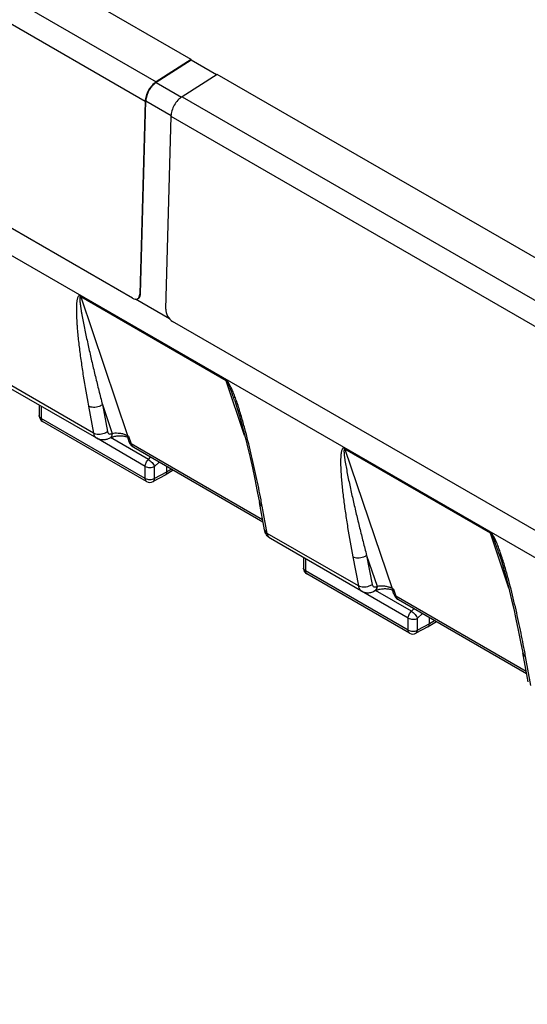
# Model space of a CAD drawing. Units: millimetres. Extents: x -52 to 53, y -58 to 59.
# Drawn here: x -23 to -8, y 14 to 44 of the extents above; entities that cross this region are included whole.
import ezdxf

# ---------------------------------------------------------------- set-up
doc = ezdxf.new("R2010")
doc.units = ezdxf.units.MM
doc.header["$LTSCALE"] = 16.335
doc.layers.get('0').update_dxf_attribs({"linetype": 'CONTINUOUS'})
doc.layers.add('RACCORDO', color=7, linetype='CONTINUOUS')
doc.layers.add('SUPERFICI', color=7, linetype='CONTINUOUS')

msp = doc.modelspace()

# ---------------------------------------------------------------- linework, layer by layer
at = {"color": 7, "linetype": 'CONTINUOUS'}
for p, q in [((-17.925, 42.396), (-33.729, 51.521)), ((-19.693, 35.199), (-35.072, 44.079)), ((28.964, 6.281), (-35.285, 43.378)), ((-17.925, 42.396), (-18.98, 41.724)), ((-17.925, 42.372), (-18.978, 41.7)), ((-17.925, 42.396), (-17.925, 42.372)), ((-17.168, 41.934), (-17.925, 42.372)), ((-17.147, 41.947), (-18.202, 41.274)), ((-2.015, 33.21), (-17.147, 41.947)), ((-19.314, 41.136), (-19.474, 35.325)), ((-19.453, 35.337), (-19.293, 41.147)), ((-18.537, 40.687), (-18.696, 34.876)), ((-18.581, 34.581), (-19.601, 35.17)), ((-3.783, 26.013), (-18.491, 34.505))]:
    msp.add_line(p, q, dxfattribs=at)
at = {"color": 250, "linetype": 'CONTINUOUS'}
for p, q in [((-34.783, 50.849), (-18.98, 41.724)), ((-35.118, 50.261), (-19.314, 41.136)), ((-18.978, 41.7), (-18.22, 41.262)), ((-18.202, 41.274), (-3.07, 32.537)), ((-19.293, 41.147), (-18.535, 40.709)), ((-18.537, 40.687), (-3.405, 31.95)), ((-19.453, 35.337), (-19.474, 35.325))]:
    msp.add_line(p, q, dxfattribs=at)
at = {"color": 7, "linetype": 'CONTINUOUS'}
for centre, start_param, end_param in [((-19.686, 35.448), 2.373311, 3.944108), ((-18.484, 34.754), 0.802515, 2.373311)]:
    msp.add_ellipse(centre, major_axis=(-0.142, 0.264), ratio=0.595606, start_param=start_param, end_param=end_param, dxfattribs=at)
for points, knots in [([(-18.98, 41.724), (-19.027, 41.694), (-19.115, 41.615), (-19.219, 41.47), (-19.291, 41.307), (-19.313, 41.191), (-19.314, 41.136)], [0, 0, 0, 0, 0.239451, 0.501217, 0.762327, 1, 1, 1, 1]), ([(-18.978, 41.7), (-19.023, 41.672), (-19.106, 41.598), (-19.204, 41.461), (-19.271, 41.308), (-19.292, 41.199), (-19.293, 41.147)], [0, 0, 0, 0, 0.239451, 0.501217, 0.762327, 1, 1, 1, 1]), ([(-18.202, 41.274), (-18.249, 41.244), (-18.337, 41.166), (-18.441, 41.021), (-18.513, 40.858), (-18.535, 40.742), (-18.537, 40.687)], [0, 0, 0, 0, 0.239451, 0.501217, 0.762327, 1, 1, 1, 1]), ([(-19.495, 35.217), (-19.481, 35.231), (-19.46, 35.27), (-19.453, 35.314), (-19.453, 35.337)], [0, 0, 0, 0, 0.459819, 1, 1, 1, 1])]:
    msp.add_open_spline(points, degree=3, knots=knots, dxfattribs=at)
msp.add_open_spline([(-19.52, 35.197), (-19.511, 35.202), (-19.502, 35.209), (-19.495, 35.217)], degree=3, dxfattribs=at)
at = {"layer": 'RACCORDO', "color": 250, "linetype": 'CONTINUOUS'}
for p, q in [((-16.877, 32.739), (-21.261, 35.27)), ((-21.254, 35.245), (-19.85, 31.066)), ((-16.87, 32.714), (-21.254, 35.245)), ((-20.869, 31.137), (-23.591, 32.709)), ((-16.318, 31.07), (-16.87, 32.714)), ((-22.444, 31.946), (-22.444, 31.582)), ((-21.021, 31.953), (-20.869, 31.137)), ((-20.6, 31.997), (-20.448, 31.182)), ((-20.6, 31.997), (-20.309, 31.13)), ((-19.31, 29.772), (-22.444, 31.582)), ((-19.31, 30.137), (-20.773, 30.981)), ((-19.217, 30.344), (-20.355, 31.001)), ((-19.85, 31.066), (-19.815, 31.045)), ((-19.815, 31.045), (-19.737, 30.814)), ((-15.779, 28.529), (-19.737, 30.814)), ((-8.919, 28.144), (-13.309, 30.679)), ((-13.302, 30.654), (-11.873, 26.46)), ((-8.912, 28.119), (-13.302, 30.654)), ((-19.217, 30.344), (-19.148, 30.411)), ((-19.03, 30.135), (-18.896, 30.265)), ((-19.31, 29.772), (-19.31, 30.137)), ((-19.03, 29.771), (-19.03, 30.135)), ((-18.668, 29.966), (-19.03, 29.771)), ((-18.524, 30.051), (-18.668, 29.966)), ((-15.636, 28.116), (-15.788, 28.932)), ((-12.895, 26.534), (-15.636, 28.116)), ((-8.364, 26.465), (-8.912, 28.119)), ((-14.489, 27.353), (-14.489, 26.989)), ((-13.061, 27.41), (-12.895, 26.534)), ((-12.645, 27.452), (-12.479, 26.576)), ((-12.645, 27.452), (-12.329, 26.527)), ((-11.398, 25.204), (-14.489, 26.989)), ((-12.34, 26.521), (-12.329, 26.527)), ((-11.873, 26.46), (-11.84, 26.441)), ((-11.84, 26.441), (-11.769, 26.225)), ((-11.392, 25.565), (-12.799, 26.377)), ((-11.299, 25.772), (-12.379, 26.396)), ((-7.843, 23.959), (-11.769, 26.225)), ((-11.299, 25.772), (-11.222, 25.846)), ((-11.398, 25.204), (-11.392, 25.565)), ((-11.117, 25.199), (-11.112, 25.561)), ((-11.112, 25.561), (-10.968, 25.699)), ((-10.755, 25.394), (-11.117, 25.199)), ((-10.6, 25.487), (-10.755, 25.394)), ((-7.699, 23.534), (-7.86, 24.407))]:
    msp.add_line(p, q, dxfattribs=at)
at = {"layer": 'RACCORDO', "color": 7, "linetype": 'CONTINUOUS'}
for p, q in [((-20.772, 30.983), (-23.494, 32.555)), ((-22.503, 31.982), (-22.503, 31.664)), ((-19.269, 29.681), (-22.403, 31.49)), ((-20.376, 30.99), (-20.376, 30.99)), ((-19.792, 30.879), (-19.839, 31.018)), ((-19.815, 31.045), (-19.832, 31.03)), ((-15.766, 28.458), (-19.651, 30.701)), ((-18.468, 30.018), (-18.709, 29.874)), ((-18.668, 30.134), (-18.668, 29.966)), ((-18.711, 29.873), (-19.074, 29.678)), ((-18.709, 29.874), (-18.711, 29.873)), ((-15.723, 28.228), (-15.875, 29.044)), ((-12.798, 26.379), (-15.539, 27.962)), ((-14.548, 27.389), (-14.548, 27.07)), ((-11.356, 25.112), (-14.448, 26.897)), ((-11.824, 26.29), (-11.865, 26.413)), ((-12.406, 26.382), (-12.396, 26.388)), ((-7.831, 23.888), (-11.683, 26.113)), ((-10.755, 25.394), (-10.753, 25.575)), ((-10.799, 25.304), (-11.162, 25.109)), ((-10.799, 25.304), (-10.796, 25.306)), ((-10.545, 25.456), (-10.796, 25.306)), ((-7.786, 23.646), (-7.946, 24.519))]:
    msp.add_line(p, q, dxfattribs=at)
for points in [[(-16.618, 32.113), (-16.607, 32.081), (-16.542, 31.876), (-16.477, 31.66), (-16.414, 31.435), (-16.351, 31.199), (-16.286, 30.947), (-16.221, 30.681), (-16.156, 30.4), (-16.086, 30.09), (-16.014, 29.749), (-15.939, 29.38), (-15.875, 29.044)], [(-20.376, 30.99), (-20.366, 30.996), (-20.348, 31.004), (-20.328, 31.013), (-20.306, 31.021), (-20.281, 31.029), (-20.254, 31.036), (-20.226, 31.043), (-20.196, 31.048), (-20.166, 31.052), (-20.135, 31.055), (-20.104, 31.057), (-20.073, 31.058), (-20.042, 31.057), (-20.012, 31.055), (-19.984, 31.053), (-19.956, 31.049), (-19.93, 31.044), (-19.905, 31.039), (-19.883, 31.032), (-19.862, 31.026), (-19.843, 31.019), (-19.838, 31.017)], [(-8.661, 27.515), (-8.652, 27.486), (-8.589, 27.285), (-8.526, 27.073), (-8.465, 26.853), (-8.404, 26.622), (-8.342, 26.375), (-8.279, 26.115), (-8.215, 25.839), (-8.149, 25.537), (-8.079, 25.204), (-8.008, 24.845), (-7.946, 24.519)], [(-12.396, 26.388), (-12.383, 26.394), (-12.364, 26.403)], [(-12.364, 26.403), (-12.342, 26.412), (-12.317, 26.42), (-12.291, 26.428), (-12.263, 26.435), (-12.233, 26.441), (-12.202, 26.445), (-12.17, 26.449), (-12.138, 26.451), (-12.106, 26.452), (-12.075, 26.452), (-12.044, 26.451), (-12.014, 26.448), (-11.986, 26.444), (-11.959, 26.44), (-11.934, 26.434), (-11.91, 26.428), (-11.888, 26.421), (-11.869, 26.414), (-11.864, 26.413)], [(-12.798, 26.379), (-12.777, 26.368), (-12.751, 26.356), (-12.724, 26.346), (-12.697, 26.339), (-12.668, 26.333), (-12.639, 26.33), (-12.609, 26.329), (-12.579, 26.33), (-12.549, 26.333), (-12.519, 26.339), (-12.488, 26.347), (-12.458, 26.358), (-12.428, 26.371), (-12.406, 26.382)], [(-11.824, 26.29), (-11.814, 26.265), (-11.801, 26.236), (-11.784, 26.208), (-11.766, 26.183), (-11.745, 26.16), (-11.722, 26.139), (-11.697, 26.121), (-11.683, 26.113)]]:
    msp.add_lwpolyline(points, dxfattribs=at)
at = {"layer": 'RACCORDO', "color": 250, "linetype": 'CONTINUOUS'}
for centre, radius, start, end in [((-24.024, 29.527), 7.893, 18.3766, 19.4826), ((-19.692, 30.912), 0.106, 198.5762, 202.5237), ((-50.668, 22.428), 35.481, 10.5628, 10.8858), ((-16.028, 24.977), 7.841, 18.2387, 19.1567), ((-12.453, 26.469), 0.0994, 298.2604, 299.9965), ((-42.441, 18.059), 35.159, 10.4015, 10.7144)]:
    msp.add_arc(centre, radius, start, end, dxfattribs=at)
at = {"layer": 'RACCORDO', "color": 7, "linetype": 'CONTINUOUS'}
for centre, start, end in [((-22.303, 31.664), 179.9981, 239.9984), ((-19.169, 29.854), 239.9984, 298.2664), ((-14.348, 27.07), 179.9981, 239.9984), ((-11.256, 25.285), 239.9984, 298.2825)]:
    msp.add_arc(centre, 0.2, start, end, dxfattribs=at)
at = {"layer": 'RACCORDO', "color": 250, "linetype": 'CONTINUOUS'}
for points, knots in [([(-21.261, 35.27), (-21.268, 35.275), (-21.283, 35.281), (-21.305, 35.276), (-21.32, 35.264), (-21.335, 35.244), (-21.348, 35.213), (-21.359, 35.173), (-21.368, 35.13), (-21.374, 35.085), (-21.378, 35.039), (-21.382, 34.975), (-21.385, 34.894), (-21.385, 34.794), (-21.382, 34.693), (-21.378, 34.59), (-21.372, 34.486), (-21.362, 34.346), (-21.347, 34.169), (-21.326, 33.954), (-21.292, 33.664), (-21.244, 33.297), (-21.154, 32.701), (-21.077, 32.253), (-21.021, 31.953)], [0, 0, 0, 0, 0.007831, 0.013575, 0.018835, 0.024217, 0.035668, 0.047935, 0.060797, 0.074106, 0.087762, 0.101698, 0.130229, 0.159442, 0.189182, 0.219347, 0.249867, 0.28069, 0.3431, 0.406358, 0.470322, 0.600009, 0.731672, 1, 1, 1, 1]), ([(-21.254, 35.245), (-21.256, 35.246), (-21.26, 35.248), (-21.266, 35.247), (-21.271, 35.241), (-21.274, 35.233), (-21.277, 35.224), (-21.278, 35.214), (-21.279, 35.201), (-21.28, 35.183), (-21.28, 35.161), (-21.279, 35.138), (-21.277, 35.115), (-21.275, 35.084), (-21.271, 35.044), (-21.263, 34.98), (-21.251, 34.899), (-21.236, 34.8), (-21.213, 34.666), (-21.181, 34.498), (-21.141, 34.295), (-21.098, 34.09), (-21.053, 33.884), (-20.992, 33.607), (-20.912, 33.259), (-20.812, 32.841), (-20.708, 32.42), (-20.637, 32.138), (-20.6, 31.997)], [0, 0, 0, 0, 0.001956, 0.003328, 0.005716, 0.008304, 0.011097, 0.014044, 0.017105, 0.023475, 0.030082, 0.036859, 0.043764, 0.05077, 0.065019, 0.079509, 0.109001, 0.138979, 0.169309, 0.23073, 0.292894, 0.355612, 0.418771, 0.482299, 0.610279, 0.739301, 0.869231, 1, 1, 1, 1]), ([(-21.254, 35.245), (-21.255, 35.247), (-21.257, 35.255), (-21.259, 35.264), (-21.261, 35.27)], [0, 0, 0, 0, 0.243507, 1, 1, 1, 1]), ([(-16.583, 32.16), (-16.6, 32.209), (-16.627, 32.282), (-16.665, 32.379), (-16.696, 32.453), (-16.731, 32.528), (-16.769, 32.604), (-16.807, 32.666), (-16.843, 32.712), (-16.865, 32.732), (-16.877, 32.739)], [0, 0, 0, 0, 0.235832, 0.35606, 0.478373, 0.603463, 0.732472, 0.867092, 0.936147, 1, 1, 1, 1]), ([(-16.87, 32.714), (-16.871, 32.716), (-16.873, 32.724), (-16.875, 32.733), (-16.877, 32.739)], [0, 0, 0, 0, 0.243507, 1, 1, 1, 1]), ([(-16.618, 32.113), (-16.635, 32.162), (-16.66, 32.236), (-16.695, 32.334), (-16.722, 32.409), (-16.746, 32.471), (-16.766, 32.521), (-16.782, 32.559), (-16.799, 32.598), (-16.815, 32.631), (-16.828, 32.657), (-16.84, 32.677), (-16.85, 32.694), (-16.861, 32.706), (-16.867, 32.712), (-16.87, 32.714)], [0, 0, 0, 0, 0.236798, 0.356582, 0.477642, 0.600463, 0.662793, 0.725977, 0.790341, 0.856498, 0.890629, 0.925875, 0.962836, 0.982027, 1, 1, 1, 1]), ([(-20.6, 31.997), (-20.629, 31.974), (-20.688, 31.942), (-20.78, 31.916), (-20.891, 31.908), (-20.975, 31.927), (-21.021, 31.953)], [0, 0, 0, 0, 0.248753, 0.446395, 0.643499, 1, 1, 1, 1]), ([(-15.825, 29.128), (-15.871, 29.363), (-15.967, 29.837), (-16.127, 30.553), (-16.278, 31.155), (-16.416, 31.645), (-16.492, 31.892), (-16.533, 32.016)], [0, 0, 0, 0, 0.241537, 0.487577, 0.739269, 0.86809, 1, 1, 1, 1]), ([(-22.444, 31.582), (-22.461, 31.591), (-22.483, 31.609), (-22.5, 31.64), (-22.503, 31.656), (-22.503, 31.664)], [0, 0, 0, 0, 0.54771, 0.78157, 1, 1, 1, 1]), ([(-22.444, 31.582), (-22.444, 31.563), (-22.44, 31.535), (-22.422, 31.505), (-22.41, 31.494), (-22.403, 31.49)], [0, 0, 0, 0, 0.54774, 0.781586, 1, 1, 1, 1]), ([(-20.448, 31.182), (-20.477, 31.159), (-20.536, 31.126), (-20.628, 31.101), (-20.739, 31.093), (-20.823, 31.111), (-20.869, 31.137)], [0, 0, 0, 0, 0.248753, 0.446395, 0.643499, 1, 1, 1, 1]), ([(-20.448, 31.182), (-20.445, 31.167), (-20.438, 31.145), (-20.417, 31.124), (-20.393, 31.111), (-20.353, 31.109), (-20.324, 31.122), (-20.309, 31.13)], [0, 0, 0, 0, 0.254831, 0.36839, 0.479146, 0.715012, 1, 1, 1, 1]), ([(-20.869, 31.137), (-20.863, 31.105), (-20.842, 31.044), (-20.797, 30.997), (-20.772, 30.983)], [0, 0, 0, 0, 0.534053, 1, 1, 1, 1]), ([(-20.309, 31.13), (-20.309, 31.115), (-20.312, 31.085), (-20.325, 31.045), (-20.346, 31.012), (-20.365, 30.996), (-20.376, 30.99)], [0, 0, 0, 0, 0.287265, 0.546054, 0.780113, 1, 1, 1, 1]), ([(-20.309, 31.13), (-20.282, 31.137), (-20.222, 31.144), (-20.127, 31.143), (-20.024, 31.129), (-19.955, 31.111), (-19.921, 31.098)], [0, 0, 0, 0, 0.211516, 0.457407, 0.727101, 1, 1, 1, 1]), ([(-19.921, 31.098), (-19.915, 31.096), (-19.89, 31.087), (-19.867, 31.075), (-19.85, 31.066)], [0, 0, 0, 0, 0.263939, 1, 1, 1, 1]), ([(-19.85, 31.066), (-19.849, 31.062), (-19.844, 31.05), (-19.838, 31.038), (-19.832, 31.03)], [0, 0, 0, 0, 0.260818, 1, 1, 1, 1]), ([(-19.789, 30.872), (-19.785, 30.86), (-19.77, 30.837), (-19.749, 30.821), (-19.737, 30.814)], [0, 0, 0, 0, 0.48496, 1, 1, 1, 1]), ([(-19.651, 30.701), (-19.671, 30.713), (-19.707, 30.746), (-19.729, 30.79), (-19.737, 30.814)], [0, 0, 0, 0, 0.476551, 1, 1, 1, 1]), ([(-13.309, 30.679), (-13.316, 30.683), (-13.331, 30.689), (-13.353, 30.685), (-13.368, 30.673), (-13.382, 30.653), (-13.395, 30.623), (-13.406, 30.584), (-13.414, 30.541), (-13.42, 30.497), (-13.424, 30.452), (-13.428, 30.389), (-13.43, 30.308), (-13.43, 30.21), (-13.427, 30.11), (-13.422, 30.009), (-13.416, 29.907), (-13.406, 29.768), (-13.391, 29.593), (-13.368, 29.382), (-13.335, 29.096), (-13.285, 28.734), (-13.195, 28.147), (-13.117, 27.706), (-13.061, 27.41)], [0, 0, 0, 0, 0.007831, 0.013578, 0.018826, 0.02419, 0.03561, 0.047855, 0.060702, 0.074, 0.087648, 0.10158, 0.130106, 0.159319, 0.189063, 0.219234, 0.249762, 0.280593, 0.343022, 0.406299, 0.470282, 0.600002, 0.731686, 1, 1, 1, 1]), ([(-13.302, 30.654), (-13.305, 30.655), (-13.313, 30.657), (-13.319, 30.65), (-13.322, 30.642), (-13.324, 30.633), (-13.326, 30.624), (-13.327, 30.61), (-13.328, 30.592), (-13.327, 30.571), (-13.326, 30.549), (-13.325, 30.526), (-13.322, 30.495), (-13.318, 30.456), (-13.312, 30.409), (-13.305, 30.361), (-13.291, 30.263), (-13.265, 30.116), (-13.227, 29.917), (-13.187, 29.717), (-13.144, 29.515), (-13.099, 29.312), (-13.037, 29.039), (-12.957, 28.696), (-12.856, 28.283), (-12.752, 27.868), (-12.681, 27.591), (-12.645, 27.452)], [0, 0, 0, 0, 0.003247, 0.005627, 0.008204, 0.01099, 0.01393, 0.016986, 0.02335, 0.029952, 0.036726, 0.043629, 0.050635, 0.064883, 0.079374, 0.094049, 0.10887, 0.16919, 0.230628, 0.292809, 0.355544, 0.418719, 0.482262, 0.610267, 0.739305, 0.86924, 1, 1, 1, 1]), ([(-13.302, 30.654), (-13.303, 30.656), (-13.305, 30.664), (-13.307, 30.672), (-13.309, 30.679)], [0, 0, 0, 0, 0.243506, 1, 1, 1, 1]), ([(-19.31, 30.137), (-19.31, 30.174), (-19.289, 30.251), (-19.245, 30.316), (-19.217, 30.344)], [0, 0, 0, 0, 0.482265, 1, 1, 1, 1]), ([(-19.217, 30.344), (-19.197, 30.332), (-19.157, 30.302), (-19.104, 30.25), (-19.06, 30.194), (-19.037, 30.154), (-19.03, 30.135)], [0, 0, 0, 0, 0.247487, 0.52048, 0.782656, 1, 1, 1, 1]), ([(-19.31, 30.137), (-19.29, 30.125), (-19.244, 30.108), (-19.17, 30.1), (-19.096, 30.108), (-19.05, 30.124), (-19.03, 30.135)], [0, 0, 0, 0, 0.236725, 0.498904, 0.761675, 1, 1, 1, 1]), ([(-19.269, 29.681), (-19.275, 29.684), (-19.288, 29.695), (-19.306, 29.725), (-19.31, 29.753), (-19.31, 29.772)], [0, 0, 0, 0, 0.218414, 0.45226, 1, 1, 1, 1]), ([(-19.31, 29.772), (-19.29, 29.761), (-19.244, 29.744), (-19.17, 29.736), (-19.096, 29.743), (-19.05, 29.76), (-19.03, 29.771)], [0, 0, 0, 0, 0.236716, 0.498897, 0.761671, 1, 1, 1, 1]), ([(-19.074, 29.678), (-19.067, 29.681), (-19.054, 29.692), (-19.035, 29.722), (-19.03, 29.751), (-19.03, 29.771)], [0, 0, 0, 0, 0.217446, 0.450893, 1, 1, 1, 1]), ([(-15.875, 29.044), (-15.871, 29.021), (-15.849, 28.975), (-15.81, 28.944), (-15.788, 28.932)], [0, 0, 0, 0, 0.473778, 1, 1, 1, 1]), ([(-15.723, 28.228), (-15.718, 28.206), (-15.697, 28.16), (-15.658, 28.129), (-15.636, 28.116)], [0, 0, 0, 0, 0.473776, 1, 1, 1, 1]), ([(-15.539, 27.962), (-15.564, 27.976), (-15.61, 28.023), (-15.63, 28.083), (-15.636, 28.116)], [0, 0, 0, 0, 0.465947, 1, 1, 1, 1]), ([(-8.621, 27.55), (-8.639, 27.6), (-8.666, 27.675), (-8.704, 27.774), (-8.736, 27.85), (-8.77, 27.927), (-8.809, 28.005), (-8.847, 28.069), (-8.884, 28.116), (-8.906, 28.137), (-8.919, 28.144)], [0, 0, 0, 0, 0.235529, 0.355611, 0.477787, 0.602758, 0.731699, 0.866418, 0.935729, 1, 1, 1, 1]), ([(-8.912, 28.119), (-8.913, 28.121), (-8.915, 28.129), (-8.917, 28.138), (-8.919, 28.144)], [0, 0, 0, 0, 0.243507, 1, 1, 1, 1]), ([(-8.661, 27.515), (-8.678, 27.564), (-8.703, 27.638), (-8.737, 27.737), (-8.765, 27.812), (-8.788, 27.874), (-8.808, 27.925), (-8.824, 27.963), (-8.841, 28.002), (-8.856, 28.035), (-8.87, 28.061), (-8.881, 28.082), (-8.892, 28.099), (-8.903, 28.111), (-8.909, 28.117), (-8.912, 28.119)], [0, 0, 0, 0, 0.236658, 0.356378, 0.477382, 0.600155, 0.662467, 0.725638, 0.789997, 0.856164, 0.89031, 0.925587, 0.962618, 0.981889, 1, 1, 1, 1]), ([(-12.645, 27.452), (-12.674, 27.43), (-12.732, 27.398), (-12.824, 27.374), (-12.933, 27.366), (-13.016, 27.384), (-13.061, 27.41)], [0, 0, 0, 0, 0.24966, 0.447403, 0.644253, 1, 1, 1, 1]), ([(-7.895, 24.595), (-7.938, 24.826), (-8.031, 25.292), (-8.187, 25.994), (-8.333, 26.586), (-8.467, 27.066), (-8.541, 27.309), (-8.581, 27.431)], [0, 0, 0, 0, 0.241519, 0.487531, 0.739213, 0.868049, 1, 1, 1, 1]), ([(-14.489, 26.989), (-14.506, 26.998), (-14.528, 27.016), (-14.545, 27.047), (-14.548, 27.063), (-14.548, 27.07)], [0, 0, 0, 0, 0.54771, 0.78157, 1, 1, 1, 1]), ([(-14.489, 26.989), (-14.489, 26.97), (-14.485, 26.942), (-14.467, 26.911), (-14.455, 26.901), (-14.448, 26.897)], [0, 0, 0, 0, 0.54774, 0.781586, 1, 1, 1, 1]), ([(-12.479, 26.576), (-12.508, 26.554), (-12.566, 26.522), (-12.658, 26.498), (-12.767, 26.49), (-12.85, 26.508), (-12.895, 26.534)], [0, 0, 0, 0, 0.24966, 0.447403, 0.644253, 1, 1, 1, 1]), ([(-12.895, 26.534), (-12.889, 26.501), (-12.869, 26.44), (-12.823, 26.393), (-12.798, 26.379)], [0, 0, 0, 0, 0.533215, 1, 1, 1, 1]), ([(-12.479, 26.576), (-12.476, 26.561), (-12.466, 26.533), (-12.431, 26.505), (-12.384, 26.502), (-12.355, 26.513), (-12.34, 26.521)], [0, 0, 0, 0, 0.255019, 0.479154, 0.716368, 1, 1, 1, 1]), ([(-12.344, 26.48), (-12.348, 26.46), (-12.36, 26.422), (-12.388, 26.392), (-12.404, 26.383)], [0, 0, 0, 0, 0.536839, 1, 1, 1, 1]), ([(-12.329, 26.527), (-12.33, 26.511), (-12.333, 26.482), (-12.345, 26.441), (-12.366, 26.409), (-12.385, 26.393), (-12.396, 26.388)], [0, 0, 0, 0, 0.2907, 0.550454, 0.78319, 1, 1, 1, 1]), ([(-12.34, 26.521), (-12.34, 26.518), (-12.341, 26.504), (-12.342, 26.49), (-12.344, 26.48)], [0, 0, 0, 0, 0.258355, 1, 1, 1, 1]), ([(-12.329, 26.527), (-12.303, 26.533), (-12.244, 26.54), (-12.151, 26.539), (-12.052, 26.525), (-11.985, 26.507), (-11.952, 26.496)], [0, 0, 0, 0, 0.212865, 0.458565, 0.727185, 1, 1, 1, 1]), ([(-11.952, 26.496), (-11.945, 26.493), (-11.918, 26.483), (-11.892, 26.471), (-11.873, 26.46)], [0, 0, 0, 0, 0.264211, 1, 1, 1, 1]), ([(-11.873, 26.46), (-11.872, 26.457), (-11.868, 26.445), (-11.862, 26.434), (-11.857, 26.426)], [0, 0, 0, 0, 0.260235, 1, 1, 1, 1]), ([(-11.824, 26.29), (-11.819, 26.277), (-11.805, 26.251), (-11.781, 26.232), (-11.769, 26.225)], [0, 0, 0, 0, 0.484592, 1, 1, 1, 1]), ([(-11.683, 26.113), (-11.703, 26.124), (-11.739, 26.157), (-11.761, 26.201), (-11.769, 26.225)], [0, 0, 0, 0, 0.475466, 1, 1, 1, 1]), ([(-11.392, 25.565), (-11.392, 25.602), (-11.371, 25.679), (-11.327, 25.744), (-11.299, 25.772)], [0, 0, 0, 0, 0.482265, 1, 1, 1, 1]), ([(-11.392, 25.565), (-11.372, 25.553), (-11.326, 25.536), (-11.253, 25.526), (-11.179, 25.533), (-11.132, 25.549), (-11.112, 25.561)], [0, 0, 0, 0, 0.23778, 0.500014, 0.762238, 1, 1, 1, 1]), ([(-11.299, 25.772), (-11.279, 25.76), (-11.239, 25.729), (-11.186, 25.677), (-11.142, 25.62), (-11.119, 25.58), (-11.112, 25.561)], [0, 0, 0, 0, 0.248129, 0.521962, 0.784179, 1, 1, 1, 1]), ([(-11.356, 25.112), (-11.363, 25.116), (-11.375, 25.126), (-11.394, 25.156), (-11.398, 25.185), (-11.398, 25.204)], [0, 0, 0, 0, 0.218414, 0.45226, 1, 1, 1, 1]), ([(-11.398, 25.204), (-11.378, 25.192), (-11.332, 25.174), (-11.258, 25.165), (-11.184, 25.172), (-11.138, 25.188), (-11.117, 25.199)], [0, 0, 0, 0, 0.237771, 0.500007, 0.762234, 1, 1, 1, 1]), ([(-11.162, 25.109), (-11.155, 25.113), (-11.142, 25.123), (-11.123, 25.152), (-11.118, 25.18), (-11.117, 25.199)], [0, 0, 0, 0, 0.218428, 0.452283, 1, 1, 1, 1]), ([(-7.946, 24.519), (-7.942, 24.497), (-7.921, 24.451), (-7.882, 24.419), (-7.86, 24.407)], [0, 0, 0, 0, 0.47391, 1, 1, 1, 1])]:
    msp.add_open_spline(points, degree=3, knots=knots, dxfattribs=at)
at = {"layer": 'RACCORDO', "color": 7, "linetype": 'CONTINUOUS'}
for points, knots in [([(-20.376, 30.99), (-20.406, 30.973), (-20.469, 30.946), (-20.572, 30.929), (-20.676, 30.939), (-20.742, 30.965), (-20.772, 30.983)], [0, 0, 0, 0, 0.249446, 0.498795, 0.749062, 1, 1, 1, 1]), ([(-19.832, 31.03), (-19.835, 31.028), (-19.837, 31.024), (-19.839, 31.019), (-19.839, 31.018)], [0, 0, 0, 0, 0.659902, 1, 1, 1, 1]), ([(-19.651, 30.701), (-19.684, 30.721), (-19.743, 30.773), (-19.78, 30.842), (-19.792, 30.879)], [0, 0, 0, 0, 0.50071, 1, 1, 1, 1]), ([(-18.667, 29.966), (-18.667, 29.956), (-18.669, 29.936), (-18.677, 29.91), (-18.69, 29.889), (-18.702, 29.878), (-18.709, 29.874)], [0, 0, 0, 0, 0.290469, 0.552612, 0.784457, 1, 1, 1, 1]), ([(-15.539, 27.962), (-15.587, 27.989), (-15.671, 28.068), (-15.713, 28.174), (-15.723, 28.228)], [0, 0, 0, 0, 0.501027, 1, 1, 1, 1]), ([(-11.857, 26.426), (-11.86, 26.424), (-11.862, 26.42), (-11.864, 26.415), (-11.865, 26.414), (-11.865, 26.413)], [0, 0, 0, 0, 0.665151, 0.878845, 1, 1, 1, 1]), ([(-11.84, 26.441), (-11.843, 26.438), (-11.849, 26.433), (-11.854, 26.428), (-11.857, 26.426)], [0, 0, 0, 0, 0.561215, 1, 1, 1, 1]), ([(-10.796, 25.306), (-10.783, 25.314), (-10.761, 25.342), (-10.756, 25.376), (-10.756, 25.394)], [0, 0, 0, 0, 0.450982, 1, 1, 1, 1])]:
    msp.add_open_spline(points, degree=3, knots=knots, dxfattribs=at)
at = {"layer": 'SUPERFICI', "color": 7, "linetype": 'CONTINUOUS'}
msp.add_line((-19.536, 35.188), (-19.541, 35.185), dxfattribs=at)

doc.saveas('drawing.dxf')
